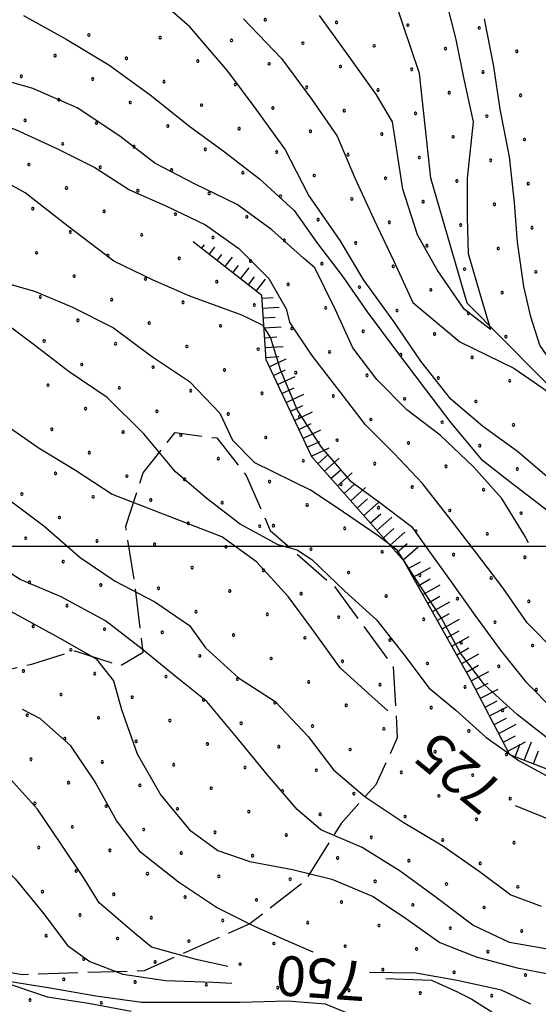
# Model space of a CAD drawing. Extents: x 2594215 to 2599039, y 4452505 to 4455963.
# Drawn here: x 2597047 to 2597178, y 4453384 to 4453633 of the extents above; entities that cross this region are included whole.
import ezdxf

# ---------------------------------------------------------------- set-up
doc = ezdxf.new("R2010")
doc.units = 0
doc.header["$LTSCALE"] = 5
doc.header["$MEASUREMENT"] = 0
doc.linetypes.add('702', pattern=[2.5, 2, -0.5])
doc.linetypes.add('LSCA1', pattern=[1, -0.5, -0.5])
for name, color, linetype in [('30300000', 1, 'Continuous'), ('60100000', 1, 'LSCA1'), ('70200000', 1, '702'), ('80100000', 13, 'Continuous'), ('80200000', 1, 'Continuous'), ('A0130000', 4, 'Continuous'), ('C7140000', 1, 'Continuous'), ('CORNICE', 1, 'Continuous')]:
    doc.layers.add(name, color=color, linetype=linetype)
doc.styles.get("Standard").update_dxf_attribs({"font": 'romans.shx'})

# ---------------------------------------------------------------- blocks, each defined once
blk = doc.blocks.new('BA1CORT')
at = {"linetype": 'Continuous'}
blk.add_line((0, 0), (0.7, 0), dxfattribs=at)
blk = doc.blocks.new('BA1LUNG')
at = {"linetype": 'Continuous'}
blk.add_line((0, 0), (1, 0), dxfattribs=at)
blk = doc.blocks.new('PALLINO1')
at = {"linetype": 'Continuous'}
for p, q in [((-0.12, 0.09), (-0.15, 0)), ((-0.15, 0), (-0.12, -0.09)), ((-0.05, 0.14), (-0.12, 0.09)), ((0.05, 0.14), (-0.05, 0.14)), ((0.12, 0.09), (0.05, 0.14)), ((0.15, 0), (0.12, 0.09)), ((0.12, -0.09), (0.15, 0)), ((-0.12, -0.09), (-0.05, -0.14)), ((-0.05, -0.14), (0.05, -0.14)), ((0.05, -0.14), (0.12, -0.09))]:
    blk.add_line(p, q, dxfattribs=at)
blk = doc.blocks.new('CAMP_84F6211B')
at = {"layer": 'C7140000', "linetype": 'Continuous', "xscale": 2, "yscale": 2, "zscale": 2}
for p in [(2597109.126, 4453632.9), (2597127.141, 4453632.211), (2597145.155, 4453631.522), (2597163.17, 4453630.833), (2597064.571, 4453629.053), (2597082.585, 4453628.364), (2597100.6, 4453627.675), (2597118.614, 4453626.986), (2597136.629, 4453626.297), (2597056.044, 4453623.828), (2597154.644, 4453625.608), (2597172.658, 4453624.919), (2597074.059, 4453623.139), (2597092.073, 4453622.45), (2597110.088, 4453621.761), (2597128.103, 4453621.072), (2597047.518, 4453618.603), (2597146.117, 4453620.383), (2597164.132, 4453619.694), (2597065.532, 4453617.914), (2597083.547, 4453617.225), (2597101.562, 4453616.536), (2597119.576, 4453615.847), (2597137.591, 4453615.158), (2597155.605, 4453614.469), (2597173.62, 4453613.78), (2597057.006, 4453612.689), (2597075.021, 4453612), (2597093.035, 4453611.311), (2597111.05, 4453610.622), (2597129.064, 4453609.933), (2597147.079, 4453609.244), (2597165.094, 4453608.555), (2597048.48, 4453607.464), (2597066.494, 4453606.775), (2597084.509, 4453606.086), (2597102.523, 4453605.397), (2597120.538, 4453604.708), (2597138.553, 4453604.019), (2597057.968, 4453601.55), (2597156.567, 4453603.33), (2597174.582, 4453602.641), (2597075.982, 4453600.861), (2597093.997, 4453600.172), (2597112.012, 4453599.483), (2597130.026, 4453598.794), (2597049.441, 4453596.325), (2597148.041, 4453598.105), (2597166.055, 4453597.416), (2597067.456, 4453595.636), (2597085.471, 4453594.947), (2597103.485, 4453594.258), (2597121.5, 4453593.569), (2597139.514, 4453592.88), (2597157.529, 4453592.191), (2597175.544, 4453591.502), (2597058.93, 4453590.411), (2597076.944, 4453589.722), (2597094.959, 4453589.033), (2597112.973, 4453588.344), (2597130.988, 4453587.655), (2597149.003, 4453586.966), (2597167.017, 4453586.277), (2597050.403, 4453585.186), (2597068.418, 4453584.497), (2597086.432, 4453583.808), (2597104.447, 4453583.119), (2597122.462, 4453582.43), (2597140.476, 4453581.741), (2597059.891, 4453579.272), (2597158.491, 4453581.052), (2597176.505, 4453580.364), (2597077.906, 4453578.583), (2597095.921, 4453577.894), (2597113.935, 4453577.205), (2597131.95, 4453576.516), (2597051.365, 4453574.047), (2597149.964, 4453575.827), (2597167.979, 4453575.139), (2597069.38, 4453573.358), (2597087.394, 4453572.669), (2597105.409, 4453571.98), (2597123.423, 4453571.291), (2597141.438, 4453570.603), (2597159.453, 4453569.914), (2597177.467, 4453569.225), (2597060.853, 4453568.133), (2597078.868, 4453567.444), (2597096.882, 4453566.755), (2597114.897, 4453566.066), (2597132.912, 4453565.378), (2597150.926, 4453564.689), (2597168.941, 4453564), (2597052.327, 4453562.908), (2597070.341, 4453562.219), (2597088.356, 4453561.53), (2597106.371, 4453560.841), (2597124.385, 4453560.153), (2597142.4, 4453559.464), (2597160.414, 4453558.775), (2597061.815, 4453556.994), (2597079.83, 4453556.305), (2597097.844, 4453555.616), (2597115.859, 4453554.928), (2597133.873, 4453554.239), (2597053.289, 4453551.769), (2597151.888, 4453553.55), (2597169.903, 4453552.861), (2597071.303, 4453551.08), (2597089.318, 4453550.391), (2597107.332, 4453549.703), (2597125.347, 4453549.014), (2597143.362, 4453548.325), (2597161.376, 4453547.636), (2597062.777, 4453545.855), (2597080.791, 4453545.167), (2597098.806, 4453544.478), (2597116.821, 4453543.789), (2597134.835, 4453543.1), (2597152.85, 4453542.411), (2597170.864, 4453541.722), (2597054.25, 4453540.63), (2597072.265, 4453539.942), (2597090.28, 4453539.253), (2597108.294, 4453538.564), (2597126.309, 4453537.875), (2597144.323, 4453537.186), (2597162.338, 4453536.497), (2597063.739, 4453534.717), (2597081.753, 4453534.028), (2597099.768, 4453533.339), (2597117.782, 4453532.65), (2597135.797, 4453531.961), (2597055.212, 4453529.492), (2597153.812, 4453531.272), (2597171.826, 4453530.583), (2597073.227, 4453528.803), (2597109.256, 4453527.425), (2597127.271, 4453526.736), (2597145.285, 4453526.047), (2597163.3, 4453525.358), (2597064.7, 4453523.578), (2597118.744, 4453521.511), (2597136.759, 4453520.822), (2597154.773, 4453520.133), (2597172.788, 4453519.444), (2597056.174, 4453518.353), (2597074.189, 4453517.664), (2597110.218, 4453516.286), (2597128.232, 4453515.597), (2597146.247, 4453514.908), (2597164.261, 4453514.219), (2597047.648, 4453513.128), (2597065.662, 4453512.439), (2597119.706, 4453510.372), (2597137.721, 4453509.683), (2597057.136, 4453507.214), (2597155.735, 4453508.994), (2597173.75, 4453508.305), (2597111.18, 4453505.147), (2597129.194, 4453504.458), (2597048.609, 4453501.989), (2597147.209, 4453503.769), (2597165.223, 4453503.08), (2597066.624, 4453501.3), (2597120.668, 4453499.233), (2597138.682, 4453498.544), (2597156.697, 4453497.855), (2597174.711, 4453497.166), (2597058.098, 4453496.075), (2597130.156, 4453493.319), (2597148.17, 4453492.63), (2597166.185, 4453491.941), (2597049.571, 4453490.85), (2597067.586, 4453490.161), (2597139.644, 4453487.405), (2597157.659, 4453486.716), (2597059.059, 4453484.936), (2597175.673, 4453486.027), (2597050.533, 4453479.711), (2597149.132, 4453481.491), (2597167.147, 4453480.802), (2597068.548, 4453479.022), (2597140.606, 4453476.266), (2597158.62, 4453475.577), (2597176.635, 4453474.889), (2597060.021, 4453473.797), (2597150.094, 4453470.352), (2597168.109, 4453469.664), (2597159.582, 4453464.439), (2597177.597, 4453463.75), (2597151.056, 4453459.214), (2597169.07, 4453458.525), (2597160.544, 4453453.3), (2597152.018, 4453448.075), (2597170.032, 4453447.386), (2597143.491, 4453442.85), (2597161.506, 4453442.161), (2597152.979, 4453436.936), (2597170.994, 4453436.247), (2597144.453, 4453431.711), (2597162.468, 4453431.022), (2597135.927, 4453426.486), (2597153.941, 4453425.797), (2597171.956, 4453425.108), (2597127.4, 4453421.261), (2597145.415, 4453420.572), (2597163.429, 4453419.883), (2597136.888, 4453415.347), (2597154.903, 4453414.658), (2597172.918, 4453413.969), (2597128.362, 4453410.122), (2597146.377, 4453409.433), (2597164.391, 4453408.744), (2597119.836, 4453404.897), (2597137.85, 4453404.208), (2597155.865, 4453403.519), (2597173.879, 4453402.83), (2597111.309, 4453399.672), (2597129.324, 4453398.983), (2597147.338, 4453398.294), (2597165.353, 4453397.605), (2597102.783, 4453394.447), (2597120.797, 4453393.758), (2597138.812, 4453393.069), (2597156.827, 4453392.38), (2597058.227, 4453390.6), (2597076.242, 4453389.911), (2597174.841, 4453391.691), (2597094.256, 4453389.222), (2597112.271, 4453388.533), (2597130.286, 4453387.844), (2597049.701, 4453385.375), (2597148.3, 4453387.155), (2597166.315, 4453386.466), (2597067.715, 4453384.686)]:
    blk.add_blockref('PALLINO1', p, dxfattribs=at)
blk = doc.blocks.new('CAMP_12994671')
at = {"layer": 'C7140000', "linetype": 'Continuous', "xscale": 2, "yscale": 2, "zscale": 2}
for p in [(2597087.784, 4453527.992), (2597097.272, 4453522.078), (2597088.746, 4453516.853), (2597080.219, 4453511.628), (2597098.234, 4453510.939), (2597089.707, 4453505.714), (2597107.722, 4453505.025), (2597081.181, 4453500.489), (2597099.196, 4453499.8), (2597090.669, 4453494.575), (2597108.684, 4453493.886), (2597082.143, 4453489.35), (2597100.157, 4453488.661), (2597118.172, 4453487.972), (2597091.631, 4453483.436), (2597109.646, 4453482.747), (2597127.66, 4453482.058), (2597083.105, 4453478.211), (2597101.119, 4453477.522), (2597119.134, 4453476.833), (2597092.593, 4453472.297), (2597110.607, 4453471.608), (2597128.622, 4453470.919), (2597048.037, 4453468.45), (2597066.052, 4453467.761), (2597084.066, 4453467.072), (2597102.081, 4453466.383), (2597120.096, 4453465.694), (2597138.11, 4453465.005), (2597057.525, 4453462.536), (2597075.54, 4453461.847), (2597093.555, 4453461.158), (2597111.569, 4453460.469), (2597129.584, 4453459.78), (2597048.999, 4453457.311), (2597067.014, 4453456.622), (2597085.028, 4453455.933), (2597103.043, 4453455.244), (2597121.057, 4453454.555), (2597139.072, 4453453.867), (2597058.487, 4453451.397), (2597076.502, 4453450.708), (2597094.516, 4453450.019), (2597112.531, 4453449.33), (2597130.546, 4453448.642), (2597049.961, 4453446.172), (2597067.975, 4453445.483), (2597085.99, 4453444.794), (2597104.005, 4453444.105), (2597122.019, 4453443.417), (2597059.449, 4453440.258), (2597077.464, 4453439.569), (2597095.478, 4453438.881), (2597113.493, 4453438.192), (2597131.507, 4453437.503), (2597050.923, 4453435.033), (2597068.937, 4453434.344), (2597086.952, 4453433.656), (2597104.966, 4453432.967), (2597122.981, 4453432.278), (2597060.411, 4453429.119), (2597078.425, 4453428.431), (2597096.44, 4453427.742), (2597114.455, 4453427.053), (2597051.884, 4453423.894), (2597069.899, 4453423.206), (2597087.914, 4453422.517), (2597105.928, 4453421.828), (2597061.373, 4453417.981), (2597079.387, 4453417.292), (2597097.402, 4453416.603), (2597115.416, 4453415.914), (2597052.846, 4453412.756), (2597070.861, 4453412.067), (2597088.875, 4453411.378), (2597106.89, 4453410.689), (2597062.334, 4453406.842), (2597080.349, 4453406.153), (2597098.364, 4453405.464), (2597053.808, 4453401.617), (2597071.823, 4453400.928), (2597089.837, 4453400.239), (2597063.296, 4453395.703), (2597081.311, 4453395.014)]:
    blk.add_blockref('PALLINO1', p, dxfattribs=at)

msp = doc.modelspace()

# ---------------------------------------------------------------- linework, layer by layer
at = {"layer": '30300000', "linetype": 'Continuous', "flags": 128}
for points in [[(2597160.1, 4453561.3), (2597150.91, 4453592.9), (2597148.12, 4453619.3), (2597141.73, 4453638.11), (2597124.53, 4453647.31), (2597099.34, 4453662.92), (2597079.75, 4453684.53), (2597063.35, 4453706.93), (2597038.56, 4453724.94), (2597012.96, 4453731.75), (2596989.36, 4453721.76), (2596972.16, 4453725.37), (2596964.17, 4453741.37), (2596961.77, 4453766.57), (2596964.99, 4453801.37), (2596967, 4453835.37), (2596960.2, 4453850.57), (2596944.21, 4453868.58), (2596922.61, 4453874.18), (2596888.21, 4453881.79), (2596863.42, 4453887.4), (2596855.85, 4453890.8)], [(2597410.89, 4453152.59), (2597416.16, 4453182.91), (2597423.42, 4453219.79), (2597424.15, 4453253.07), (2597411.51, 4453290.14), (2597394.22, 4453307.36), (2597386.71, 4453328.96), (2597382.44, 4453348.49), (2597370.06, 4453370.53), (2597339.21, 4453413.46), (2597310.72, 4453447.84), (2597263.19, 4453487.28), (2597240.99, 4453500.89), (2597206.18, 4453512.19), (2597186.91, 4453534.3), (2597160.1, 4453561.3)]]:
    msp.add_lwpolyline(points, dxfattribs=at)
at = {"layer": '60100000', "linetype": 'LSCA1', "flags": 128}
msp.add_lwpolyline([(2597221.33, 4453415.57), (2597206.88, 4453433.17), (2597187.06, 4453441.08), (2597170.88, 4453447.32), (2597160.92, 4453466.5), (2597144.15, 4453496.3), (2597120.85, 4453522.51), (2597109.32, 4453546.99), (2597108.25, 4453563.24), (2597090.93, 4453576.8)], dxfattribs=at)
at = {"layer": '70200000', "linetype": '702', "flags": 128}
msp.add_lwpolyline([(2596917.77, 4453451.24), (2596929.53, 4453454.85), (2596948.12, 4453457.71), (2596960.97, 4453463.12), (2596982.6, 4453474.6), (2596999.5, 4453473.58), (2597018.09, 4453466.48), (2597034.65, 4453466.81), (2597050.2, 4453470.18), (2597061.02, 4453473.56), (2597072.51, 4453469.84), (2597078.26, 4453473.21), (2597076.23, 4453490.12), (2597073.88, 4453504.99), (2597078.27, 4453518.51), (2597086.39, 4453528.64), (2597096.87, 4453527.29), (2597104.3, 4453517.82), (2597110.38, 4453503.96), (2597126.6, 4453489.76), (2597141.46, 4453469.47), (2597142.47, 4453451.56), (2597137.06, 4453439.73), (2597128.27, 4453429.93), (2597119.13, 4453415.4), (2597105.27, 4453404.59), (2597078.57, 4453392.77), (2597047.81, 4453391.77), (2597012.66, 4453397.86), (2597001.5, 4453388.74), (2597001.48, 4453387.65), (2597013.61, 4453382.66), (2597041.89, 4453376.3), (2597079.6, 4453370.66), (2597108.72, 4453359.41), (2597135.32, 4453339.26), (2597150.31, 4453335.87), (2597160.84, 4453332.92), (2597165.63, 4453324.76), (2597165.63, 4453316.23), (2597167.93, 4453310.53), (2597182.9, 4453305.1), (2597201.54, 4453300.86), (2597218.13, 4453295.42), (2597238.42, 4453294.01), (2597263.57, 4453291.33), (2597285.43, 4453284.62), (2597299.46, 4453266.22), (2597310.26, 4453249.06), (2597331.6, 4453230.17), (2597349.84, 4453227.56), (2597363.67, 4453229.87), (2597372.67, 4453236.68), (2597383.25, 4453239.83), (2597402.74, 4453240.04), (2597410.87, 4453240.37), (2597423.87, 4453240.3)], dxfattribs=at)
at = {"layer": '80100000', "linetype": 'Continuous', "flags": 128}
for points in [[(2597121.62, 4453570.26), (2597118.82, 4453572.66), (2597110.82, 4453579.87), (2597102.02, 4453586.27), (2597091.22, 4453591.47), (2597081.23, 4453596.68), (2597072.43, 4453603.48), (2597061.63, 4453610.68), (2597050.43, 4453615.49), (2597039.23, 4453618.69), (2597027.63, 4453620.3), (2597017.24, 4453623.9), (2597005.24, 4453626.3), (2596993.64, 4453628.71), (2596981.64, 4453632.31), (2596972.44, 4453636.32)], [(2597175.58, 4453500.81), (2597174.48, 4453502.83), (2597168.88, 4453512.03), (2597161.68, 4453520.03), (2597153.28, 4453528.03), (2597144.88, 4453534.43), (2597137.28, 4453542.03), (2597131.28, 4453550.03), (2597126.88, 4453559.63), (2597121.62, 4453570.26)], [(2597042.83, 4453531.15), (2597052.02, 4453524.75), (2597061.22, 4453519.14), (2597070.42, 4453513.14), (2597098.08, 4453502.43)], [(2597140.12, 4453458.37), (2597136.08, 4453462.03), (2597128.08, 4453469.23), (2597120.88, 4453479.23), (2597114.88, 4453487.23), (2597106.88, 4453496.03), (2597098.08, 4453502.43)], [(2597099.65, 4453393.89), (2597091.98, 4453395.53), (2597080.38, 4453398.74), (2597075.98, 4453402.34), (2597067.18, 4453409.94), (2597063.18, 4453416.34), (2597057.59, 4453424.75), (2597051.59, 4453433.55), (2597043.99, 4453441.95), (2597037.59, 4453445.95), (2597032.66, 4453448.88)], [(2597182.08, 4453430.43), (2597172.3, 4453434.41)], [(2597158.08, 4453387.23), (2597151.17, 4453390.31), (2597139.6, 4453390.7)], [(2597158.08, 4453387.23), (2597161.28, 4453385.63), (2597170.08, 4453380.03), (2597170.26, 4453379.82)]]:
    msp.add_lwpolyline(points, dxfattribs=at)
at = {"layer": '80200000', "linetype": 'Continuous', "flags": 128}
for points in [[(2597180.82, 4453517.1), (2597172.82, 4453523.91), (2597164.02, 4453530.31), (2597156.03, 4453537.11), (2597148.43, 4453546.71), (2597141.63, 4453556.72), (2597134.04, 4453567.12), (2597128.04, 4453577.12), (2597120.05, 4453588.72), (2597114.05, 4453600.33), (2597106.85, 4453610.33), (2597099.66, 4453619.93), (2597090.06, 4453631.13), (2597080.46, 4453639.54)], [(2597154.86, 4453637.51), (2597157.26, 4453627.91), (2597159.26, 4453617.91), (2597161.65, 4453607.11), (2597160.15, 4453592.88), (2597160.15, 4453582.93), (2597160.36, 4453573.85), (2597163.65, 4453562.61), (2597166.03, 4453554.71), (2597159.33, 4453559.8), (2597152.53, 4453569.74), (2597147.59, 4453578.61), (2597143.89, 4453590.07), (2597141.25, 4453607.12), (2597137.25, 4453613.92), (2597130.06, 4453623.92), (2597122.86, 4453633.92)], [(2597108.46, 4453555.78), (2597103.23, 4453558.33), (2597090.04, 4453563.13), (2597080.84, 4453567.14), (2597070.84, 4453571.94), (2597059.24, 4453580.75), (2597048.45, 4453589.15), (2597037.65, 4453595.15), (2597026.05, 4453599.16), (2597014.05, 4453601.96), (2597002.85, 4453603.17), (2596992.45, 4453603.97), (2596980.85, 4453605.17), (2596970.85, 4453609.18), (2596958.86, 4453615.58), (2596948.86, 4453621.99), (2596940.06, 4453628.39), (2596930.46, 4453635.59)], [(2597048.06, 4453633.95), (2597058.86, 4453627.95), (2597069.66, 4453621.54), (2597080.06, 4453613.94), (2597090.05, 4453605.93), (2597098.85, 4453599.53), (2597107.65, 4453592.73), (2597116.44, 4453584.72), (2597122.04, 4453576.72), (2597128.84, 4453567.92), (2597134.83, 4453559.12), (2597142.03, 4453549.52), (2597149.63, 4453539.51), (2597156.02, 4453531.11), (2597163.62, 4453521.91), (2597172.42, 4453515.11), (2597182.42, 4453507.5)], [(2596911.66, 4453633.6), (2596922.06, 4453629.2), (2596928.86, 4453623.99), (2596938.06, 4453615.99), (2596949.25, 4453607.99), (2596959.25, 4453602.38), (2596968.45, 4453598.38), (2596978.85, 4453594.38), (2596991.25, 4453591.97), (2597002.05, 4453591.17), (2597012.85, 4453587.16), (2597023.64, 4453581.16), (2597034.44, 4453573.96), (2597045.24, 4453565.95), (2597050.84, 4453564.35), (2597060.44, 4453560.34), (2597070.83, 4453555.14), (2597080.43, 4453547.94), (2597090.03, 4453541.54), (2597097.63, 4453533.53), (2597100.82, 4453526.73), (2597106.42, 4453521.13), (2597120.46, 4453514.18)], [(2596961.26, 4453633.18), (2596970.46, 4453626.78), (2596980.86, 4453621.17), (2596990.86, 4453617.97), (2597003.26, 4453615.97), (2597014.06, 4453613.96), (2597024.85, 4453611.96), (2597035.25, 4453608.75), (2597046.05, 4453605.15), (2597056.45, 4453600.35), (2597066.05, 4453595.54), (2597074.85, 4453589.94), (2597084.04, 4453585.94), (2597094.04, 4453581.13), (2597102.44, 4453575.13), (2597110.04, 4453567.53), (2597114.44, 4453559.93), (2597115.25, 4453556.58)], [(2597103.66, 4453633.13), (2597113.26, 4453623.13), (2597120.85, 4453612.72), (2597127.25, 4453603.52), (2597131.65, 4453593.12), (2597136.44, 4453582.72), (2597141.64, 4453571.92), (2597146.44, 4453561.51), (2597158.3, 4453551.58), (2597171.89, 4453544.88), (2597179.51, 4453539.69), (2597189.39, 4453531.91), (2597183.83, 4453542.93), (2597178.48, 4453550.72), (2597176.21, 4453557.85), (2597174.44, 4453565.5), (2597172.84, 4453576.71), (2597172.04, 4453586.71), (2597170.85, 4453598.3), (2597168.45, 4453610.31), (2597166.86, 4453621.11), (2597164.46, 4453633.11)], [(2597117.25, 4453498.98), (2597112.41, 4453500.33), (2597102.82, 4453505.53), (2597094.42, 4453511.93), (2597086.42, 4453518.74), (2597078.42, 4453528.34), (2597069.23, 4453537.54), (2597059.63, 4453543.95), (2597050.83, 4453550.75), (2597041.63, 4453557.55)], [(2597182.46, 4453473.38), (2597175.25, 4453480.58), (2597169.25, 4453489.38), (2597162.46, 4453498.18), (2597156.06, 4453506.58), (2597148.85, 4453515.78), (2597141.65, 4453523.38), (2597134.46, 4453530.58), (2597128.06, 4453538.98), (2597120.85, 4453548.18), (2597115.25, 4453556.58)], [(2597108.46, 4453555.78), (2597110.46, 4453552.58), (2597112.85, 4453544.58), (2597117.25, 4453534.18), (2597123.25, 4453524.98), (2597130.46, 4453516.58), (2597138.06, 4453510.98), (2597146.06, 4453504.98), (2597150.06, 4453499.38), (2597156.06, 4453490.98), (2597162.06, 4453482.58), (2597168.46, 4453473.78), (2597174.85, 4453465.78), (2597182.46, 4453458.18)], [(2597042.42, 4453513.15), (2597053.22, 4453505.15), (2597062.41, 4453497.14), (2597071.21, 4453491.14), (2597081.21, 4453485.94), (2597090.01, 4453479.93), (2597094, 4453474.33), (2597102.4, 4453466.73), (2597111.6, 4453460.73), (2597120, 4453451.92), (2597126.39, 4453443.52), (2597134.39, 4453436.72), (2597143.99, 4453430.32), (2597153.99, 4453424.31), (2597163.18, 4453417.91), (2597171.18, 4453411.91), (2597178.78, 4453409.1)], [(2597180.06, 4453451.78), (2597172.85, 4453457.38), (2597164.46, 4453464.98), (2597158.46, 4453472.98), (2597153.65, 4453481.78), (2597148.06, 4453490.18), (2597142.46, 4453498.98), (2597137.65, 4453502.58), (2597128.85, 4453508.58), (2597120.46, 4453514.18)], [(2597182.38, 4453397.9), (2597170.78, 4453399.91), (2597161.58, 4453404.31), (2597151.98, 4453411.51), (2597143.18, 4453417.92), (2597133.59, 4453423.92), (2597123.19, 4453428.32), (2597117.19, 4453433.53), (2597109.59, 4453442.33), (2597102.4, 4453451.13), (2597094.4, 4453460.73), (2597086.4, 4453467.14), (2597078, 4453473.94), (2597068.81, 4453481.14), (2597057.61, 4453487.15), (2597047.21, 4453491.55), (2597036.01, 4453498.75)], [(2597117.25, 4453498.98), (2597120.85, 4453496.58), (2597129.25, 4453488.58), (2597137.25, 4453481.38), (2597144.46, 4453472.18), (2597150.46, 4453464.18), (2597157.25, 4453458.58), (2597164.85, 4453451.78), (2597173.25, 4453445.78), (2597182.85, 4453440.58), (2597190.46, 4453438.98), (2597200.46, 4453437.38), (2597210.46, 4453435.38), (2597220.46, 4453431.38), (2597229.46, 4453427.61), (2597239.5, 4453421.94), (2597244.04, 4453416.97), (2597243.75, 4453413.99), (2597241.32, 4453407.26), (2597247.25, 4453406.98)], [(2597044.01, 4453483.95), (2597057.21, 4453476.75), (2597066.4, 4453471.54), (2597070.8, 4453465.94), (2597072.8, 4453458.74), (2597076.79, 4453447.54), (2597082.79, 4453437.14), (2597089.99, 4453428.33), (2597097.19, 4453423.13), (2597105.19, 4453420.33), (2597115.98, 4453418.33), (2597125.98, 4453415.92), (2597136.38, 4453411.52), (2597144.78, 4453405.92), (2597153.18, 4453399.91), (2597162.38, 4453396.31), (2597172.77, 4453393.5), (2597183.17, 4453391.5)], [(2597121.22, 4453397.47), (2597115.58, 4453399.92), (2597106.38, 4453403.93), (2597096.78, 4453408.73), (2597087.18, 4453415.14), (2597077.59, 4453422.74), (2597071.59, 4453430.74), (2597065.99, 4453440.74), (2597060, 4453449.55), (2597052.4, 4453456.35), (2597047.83, 4453458.74)], [(2596921.45, 4453440.39), (2596921.59, 4453440.4), (2596929.99, 4453443.19), (2596940.4, 4453446.79), (2596949.19, 4453447.59), (2596960, 4453446.78), (2596970.39, 4453445.98), (2596981.6, 4453447.17), (2596992.4, 4453447.17), (2597003.19, 4453445.57), (2597010.79, 4453442.36), (2597020.39, 4453437.16), (2597028.79, 4453431.56), (2597037.99, 4453424.35), (2597045.98, 4453415.95), (2597053.18, 4453407.15), (2597059.18, 4453399.15), (2597064.78, 4453395.14), (2597073.17, 4453391.94), (2597083.97, 4453390.34), (2597095.97, 4453389.93), (2597100.69, 4453389.61)], [(2597135.17, 4453379.92), (2597124.37, 4453384.32), (2597114.77, 4453385.13), (2597102.77, 4453384.73), (2597088.77, 4453384.74), (2597077.97, 4453384.74), (2597066.37, 4453386.34), (2597054.77, 4453388.35), (2597044.77, 4453389.95), (2597035.58, 4453394.35), (2597026.38, 4453400.76), (2597018.38, 4453407.16), (2597009.98, 4453413.16), (2597002.38, 4453419.97), (2596997.98, 4453421.17), (2596986.79, 4453423.17), (2596975.19, 4453425.18), (2596964.39, 4453426.78), (2596952.39, 4453426.79), (2596934.6, 4453425.31), (2596923.9, 4453420.77), (2596917.3, 4453415.51), (2596901.37, 4453405.23), (2596889.44, 4453395.79)], [(2596892.04, 4453381.81), (2596894.31, 4453390.89), (2596902.28, 4453399.02), (2596910.47, 4453403.56), (2596927.77, 4453408.82), (2596942.06, 4453413.78), (2596945.65, 4453416.18), (2596956.06, 4453420.18), (2596967.25, 4453422.98), (2596976.46, 4453422.98), (2596987.25, 4453420.58), (2596992.06, 4453416.98), (2597002.06, 4453410.18), (2597011.25, 4453403.78), (2597020.85, 4453397.78), (2597031.25, 4453392.98), (2597042.46, 4453390.18), (2597054.06, 4453386.18), (2597064.46, 4453384.58), (2597075.25, 4453382.58)], [(2597176.23, 4453384.32), (2597168.77, 4453387.91), (2597157.57, 4453390.31), (2597147.19, 4453392.19), (2597135.47, 4453392.31)]]:
    msp.add_lwpolyline(points, dxfattribs=at)
at = {"layer": 'CORNICE', "linetype": 'Continuous', "flags": 128}
msp.add_lwpolyline([(2594385.05, 4453500), (2597930.36, 4453500)], dxfattribs=at)

# ---------------------------------------------------------------- block references
at = {"layer": '60100000', "linetype": 'Continuous'}
for name, p, xscale, yscale, zscale, rotation in [('BA1LUNG', (2597091.06, 4453576.7), 0.2018156171731805, 0.2018156171731805, 0.2018156171731805, 51.94279511375927), ('BA1CORT', (2597093.03, 4453575.16), 1.65410818765903, 1.65410818765903, 1.65410818765903, 51.94279502505817), ('BA1LUNG', (2597095, 4453573.62), 2.31447302335217, 2.31447302335217, 2.31447302335217, 51.94279502230386), ('BA1CORT', (2597096.97, 4453572.08), 2.746940203598061, 2.746940203598061, 2.746940203598061, 51.9427950590561), ('BA1LUNG', (2597098.94, 4453570.53), 3.069069869398251, 3.069069869398251, 3.069069869398251, 51.94279504248016), ('BA1CORT', (2597100.9, 4453568.99), 3.32587106714738, 3.32587106714738, 3.32587106714738, 51.94279502762252), ('BA1LUNG', (2597102.87, 4453567.45), 3.539425234865034, 3.539425234865034, 3.539425234865034, 51.9427950067975), ('BA1CORT', (2597104.84, 4453565.91), 3.722220511286129, 3.722220511286129, 3.722220511286129, 51.94279503545665), ('BA1LUNG', (2597106.81, 4453564.37), 3.882012136308884, 3.882012136308884, 3.882012136308884, 51.94279505017611), ('BA1CORT', (2597108.3, 4453562.58), 4.023948012319471, 4.023948012319471, 4.023948012319471, 3.735441973685785), ('BA1LUNG', (2597108.46, 4453560.08), 4.151620603373586, 4.151620603373586, 4.151620603373586, 3.7354419433006), ('BA1CORT', (2597108.62, 4453557.59), 4.267636611796304, 4.267636611796304, 4.267636611796304, 3.735441947862592), ('BA1LUNG', (2597108.79, 4453555.09), 4.373947602489753, 4.373947602489753, 4.373947602489753, 3.735441991357517), ('BA1CORT', (2597108.95, 4453552.6), 4.472052673411227, 4.472052673411227, 4.472052673411227, 3.735441979771287), ('BA1LUNG', (2597109.11, 4453550.1), 4.563128344824437, 4.563128344824437, 4.563128344824437, 3.735441950543684), ('BA1CORT', (2597109.28, 4453547.61), 4.648114957171182, 4.648114957171182, 4.648114957171182, 3.735441957283654), ('BA1LUNG', (2597110.12, 4453545.29), 4.7277759296057, 4.7277759296057, 4.7277759296057, 25.24192478927312), ('BA1CORT', (2597111.18, 4453543.03), 4.802739538299996, 4.802739538299996, 4.802739538299996, 25.2419248101152), ('BA1LUNG', (2597112.25, 4453540.77), 4.873529052818205, 4.873529052818205, 4.873529052818205, 25.24192479257657), ('BA1CORT', (2597113.32, 4453538.5), 4.940584895630645, 4.940584895630645, 4.940584895630645, 25.24192480890281), ('BA1LUNG', (2597114.38, 4453536.24), 5.000000001575763, 5.000000001575763, 5.000000001575763, 25.24192482887111), ('BA1CORT', (2597115.45, 4453533.98), 5.000000001575763, 5.000000001575763, 5.000000001575763, 25.24192482887111), ('BA1LUNG', (2597116.51, 4453531.72), 5.000000001575763, 5.000000001575763, 5.000000001575763, 25.24192482887111), ('BA1CORT', (2597117.58, 4453529.46), 5.000000001575763, 5.000000001575763, 5.000000001575763, 25.24192482887111), ('BA1LUNG', (2597118.65, 4453527.2), 5.000000001575763, 5.000000001575763, 5.000000001575763, 25.24192482887111), ('BA1CORT', (2597119.71, 4453524.94), 5.000000001575763, 5.000000001575763, 5.000000001575763, 25.24192482887111), ('BA1LUNG', (2597120.78, 4453522.67), 5.000000001575763, 5.000000001575763, 5.000000001575763, 25.24192482887111), ('BA1CORT', (2597122.4, 4453520.78), 5.000000000340625, 5.000000000340625, 5.000000000340625, 41.63136832933365), ('BA1LUNG', (2597124.06, 4453518.91), 5.000000000340625, 5.000000000340625, 5.000000000340625, 41.63136832933365), ('BA1CORT', (2597125.72, 4453517.04), 5.000000000340625, 5.000000000340625, 5.000000000340625, 41.63136832933365), ('BA1LUNG', (2597127.38, 4453515.17), 5.000000000340625, 5.000000000340625, 5.000000000340625, 41.63136832933365), ('BA1CORT', (2597129.04, 4453513.3), 5.000000000340625, 5.000000000340625, 5.000000000340625, 41.63136832933365), ('BA1LUNG', (2597130.7, 4453511.44), 5.000000000340625, 5.000000000340625, 5.000000000340625, 41.63136832933365), ('BA1CORT', (2597132.36, 4453509.57), 5.000000000340625, 5.000000000340625, 5.000000000340625, 41.63136832933365), ('BA1LUNG', (2597134.02, 4453507.7), 5.000000000340625, 5.000000000340625, 5.000000000340625, 41.63136832933365), ('BA1CORT', (2597135.68, 4453505.83), 5.000000000340625, 5.000000000340625, 5.000000000340625, 41.63136832933365), ('BA1LUNG', (2597137.34, 4453503.96), 5.000000000340625, 5.000000000340625, 5.000000000340625, 41.63136832933365), ('BA1CORT', (2597139.01, 4453502.09), 5.000000000340625, 5.000000000340625, 5.000000000340625, 41.63136832933365), ('BA1LUNG', (2597140.67, 4453500.22), 5.000000000340625, 5.000000000340625, 5.000000000340625, 41.63136832933365), ('BA1CORT', (2597142.33, 4453498.36), 5.000000000340625, 5.000000000340625, 5.000000000340625, 41.63136832933365), ('BA1LUNG', (2597143.99, 4453496.49), 5.000000000340625, 5.000000000340625, 5.000000000340625, 41.63136832933365), ('BA1CORT', (2597145.26, 4453494.34), 4.999999999022802, 4.999999999022802, 4.999999999022802, 29.36058317175495), ('BA1LUNG', (2597146.48, 4453492.16), 4.999999999022802, 4.999999999022802, 4.999999999022802, 29.36058317175495), ('BA1CORT', (2597147.71, 4453489.98), 4.999999999022802, 4.999999999022802, 4.999999999022802, 29.36058317175495), ('BA1LUNG', (2597148.93, 4453487.8), 4.999999999022802, 4.999999999022802, 4.999999999022802, 29.36058317175495), ('BA1CORT', (2597150.16, 4453485.62), 4.999999999022802, 4.999999999022802, 4.999999999022802, 29.36058317175495), ('BA1LUNG', (2597151.39, 4453483.44), 4.999999999022802, 4.999999999022802, 4.999999999022802, 29.36058317175495), ('BA1CORT', (2597152.61, 4453481.27), 4.999999999022802, 4.999999999022802, 4.999999999022802, 29.36058317175495), ('BA1LUNG', (2597153.84, 4453479.09), 4.999999999022802, 4.999999999022802, 4.999999999022802, 29.36058317175495), ('BA1CORT', (2597155.06, 4453476.91), 4.999999999022802, 4.999999999022802, 4.999999999022802, 29.36058317175495), ('BA1LUNG', (2597156.29, 4453474.73), 4.999999999022802, 4.999999999022802, 4.999999999022802, 29.36058317175495), ('BA1CORT', (2597157.51, 4453472.55), 4.999999999022802, 4.999999999022802, 4.999999999022802, 29.36058317175495), ('BA1LUNG', (2597158.74, 4453470.37), 4.999999999022802, 4.999999999022802, 4.999999999022802, 29.36058317175495), ('BA1CORT', (2597159.97, 4453468.19), 4.999999999022802, 4.999999999022802, 4.999999999022802, 29.36058317175495), ('BA1LUNG', (2597161.17, 4453466), 4.999999999973485, 4.999999999973485, 4.999999999973485, 27.45420552222794), ('BA1CORT', (2597162.33, 4453463.79), 4.999999999973485, 4.999999999973485, 4.999999999973485, 27.45420552222794), ('BA1LUNG', (2597163.48, 4453461.57), 4.999999999973485, 4.999999999973485, 4.999999999973485, 27.45420552222794), ('BA1CORT', (2597164.63, 4453459.35), 4.999999999973485, 4.999999999973485, 4.999999999973485, 27.45420552222794), ('BA1LUNG', (2597165.79, 4453457.13), 4.999999999973485, 4.999999999973485, 4.999999999973485, 27.45420552222794), ('BA1CORT', (2597166.94, 4453454.91), 4.999999999973485, 4.999999999973485, 4.999999999973485, 27.45420552222794), ('BA1LUNG', (2597168.09, 4453452.69), 4.999999999973485, 4.999999999973485, 4.999999999973485, 27.45420552222794), ('BA1CORT', (2597169.24, 4453450.47), 4.999999999973485, 4.999999999973485, 4.999999999973485, 27.45420552222794), ('BA1LUNG', (2597170.4, 4453448.26), 4.999999999973485, 4.999999999973485, 4.999999999973485, 27.45420552222794), ('BA1CORT', (2597172.23, 4453446.8), 4.999999997562131, 4.999999997562131, 4.999999997562131, 68.89180911558343), ('BA1LUNG', (2597174.56, 4453445.9), 4.999999997562131, 4.999999997562131, 4.999999997562131, 68.89180911558343), ('BA1CORT', (2597176.9, 4453445), 4.999999997562131, 4.999999997562131, 4.999999997562131, 68.89180911558343)]:
    msp.add_blockref(name, p, dxfattribs=dict(at, xscale=xscale, yscale=yscale, zscale=zscale, rotation=rotation))
at = {"layer": 'C7140000', "linetype": 'Continuous', "lineweight": 0}
for name in ['CAMP_84F6211B', 'CAMP_12994671']:
    msp.add_blockref(name, (0, 0), dxfattribs=at)

# ---------------------------------------------------------------- texts
at = {"layer": 'A0130000', "linetype": 'Continuous', "oblique": 15.3}
for s, rotation, p in [('725', 140.7106, (2597169.93, 4453439.41)), ('750', 175.8939, (2597134.9, 4453395.04))]:
    msp.add_text(s, height=10, rotation=rotation, dxfattribs=at).set_placement(p)

doc.saveas('drawing.dxf')
